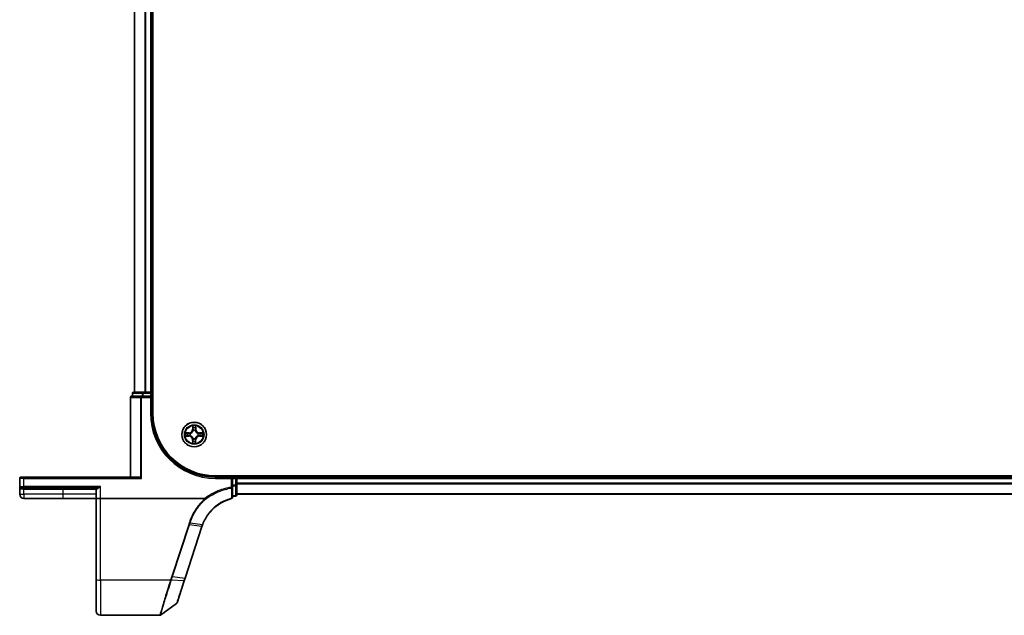
# Model space of a CAD drawing. Units: millimetres. Extents: x 7 to 9060, y 4 to 1690.
# Drawn here: x 888 to 1119, y 1160 to 1301 of the extents above; entities that cross this region are included whole.
import ezdxf

# ---------------------------------------------------------------- set-up
doc = ezdxf.new("R2010")
doc.units = ezdxf.units.MM
doc.header["$LTSCALE"] = 0.5
doc.layers.add('Visible (ISO)', color=7, linetype='Continuous', lineweight=35)
doc.layers.add('Visible Narrow (ISO)', color=7, linetype='Continuous', lineweight=25)

msp = doc.modelspace()

# ---------------------------------------------------------------- linework, layer by layer
at = {"layer": 'Visible (ISO)'}
for p, q in [((918.93264, 1207.96281), (918.93264, 1597.96281)), ((914.63264, 1592.96281), (914.63264, 1212.96281)), ((918.63264, 1212.96281), (918.63264, 1592.96281)), ((914.13264, 1212.66281), (914.13264, 1211.96281)), ((916.674, 1212.96281), (914.43264, 1212.96281)), ((917.04954, 1212.96281), (916.674, 1212.96281)), ((917.27315, 1212.96281), (917.04954, 1212.96281)), ((918.33264, 1212.96281), (917.27315, 1212.96281)), ((918.63264, 1212.96281), (918.33264, 1212.96281)), ((918.93264, 1212.96281), (918.63264, 1212.96281)), ((918.63264, 1211.96281), (918.63264, 1212.66281)), ((913.63264, 1211.66281), (913.63264, 1192.96281)), ((916.27315, 1211.96281), (913.93264, 1211.96281)), ((916.674, 1211.96281), (916.27315, 1211.96281)), ((916.674, 1211.96281), (918.33264, 1211.96281)), ((918.63264, 1211.96281), (918.33264, 1211.66281)), ((918.63264, 1211.96281), (918.33264, 1211.96281)), ((918.63264, 1207.96281), (918.63264, 1211.96281)), ((887.63264, 1192.66281), (887.63264, 1190.76281)), ((887.93264, 1192.96281), (888.63264, 1192.96281)), ((915.88264, 1192.96281), (888.63264, 1192.96281)), ((916.04268, 1192.89328), (916.27315, 1192.66281)), ((1323.63264, 1193.26281), (933.63264, 1193.26281)), ((937.63264, 1192.96281), (933.63264, 1192.96281)), ((937.63264, 1192.96281), (937.33264, 1192.66281)), ((937.63264, 1192.66281), (937.63264, 1192.96281)), ((938.33264, 1192.96281), (937.63264, 1192.96281)), ((937.63264, 1192.66281), (937.63264, 1191.10028)), ((938.63264, 1192.96281), (938.63264, 1193.26281)), ((938.63264, 1192.66281), (938.63264, 1192.96281)), ((1318.63264, 1192.96281), (938.63264, 1192.96281)), ((938.63264, 1191.10028), (938.63264, 1192.66281)), ((887.63264, 1190.76281), (887.63264, 1188.91281)), ((888.63264, 1190.46281), (887.93264, 1190.46281)), ((888.63264, 1190.46281), (905.53719, 1190.46281)), ((905.63264, 1190.16281), (905.63264, 1187.96281)), ((937.63264, 1190.62036), (937.63264, 1191.10028)), ((937.63264, 1188.19637), (937.63264, 1190.62036)), ((938.63264, 1188.76281), (938.63264, 1191.10028)), ((888.58264, 1187.96281), (897.88264, 1187.96281)), ((897.88264, 1187.96281), (905.63264, 1187.96281)), ((906.63264, 1187.96281), (905.63264, 1187.96281)), ((905.63264, 1187.96281), (905.63264, 1168.89998)), ((931.14786, 1187.96281), (906.63264, 1187.96281)), ((937.63264, 1188.46281), (938.33264, 1188.46281)), ((938.63264, 1188.96281), (1318.63264, 1188.96281)), ((926.49743, 1169.21634), (930.46872, 1181.35085)), ((905.63264, 1161.46281), (905.63264, 1168.89998)), ((924.59602, 1163.40648), (926.29022, 1168.58322)), ((926.29022, 1168.58322), (926.49743, 1169.21634)), ((924.48698, 1163.2569), (920.71142, 1160.51992)), ((920.53534, 1160.46281), (906.63264, 1160.46281))]:
    msp.add_line(p, q, dxfattribs=at)
msp.add_circle((928.63264, 1202.96281), 2.9, dxfattribs=at)
for centre, radius, start, end in [((914.43264, 1212.66281), 0.3, 90, 180), ((918.33264, 1212.66281), 0.3, 0, 90), ((913.93264, 1211.66281), 0.3, 90, 180), ((933.63264, 1207.96281), 15, 180, 270), ((933.63264, 1207.96281), 14.7, 180, 270), ((887.93264, 1192.66281), 0.3, 90, 180), ((938.33264, 1192.66281), 0.3, 0, 90), ((887.93264, 1190.76281), 0.3, 180, 270), ((905.33264, 1190.16281), 0.3, 0, 90), ((888.58264, 1188.91281), 0.95, 180, 270), ((937.33264, 1188.19637), 0.3, 284.8515883, 0), ((938.33264, 1188.76281), 0.3, 270, 0), ((939.97269, 1178.24046), 10, 161.7682167, 161.8781398), ((906.63264, 1161.46281), 1, 180, 270), ((924.3109, 1163.49979), 0.3, 305.9390699, 341.8781398), ((920.53534, 1160.76281), 0.3, 270, 305.9390699)]:
    msp.add_arc(centre, radius, start, end, dxfattribs=at)
msp.add_ellipse((915.88264, 1192.66281), major_axis=(0, -0.3), ratio=0.833333333, start_param=2.446854377, end_param=3.141592654, dxfattribs=at)
for points, knots in [([(930.63996, 1181.83214), (930.98891, 1182.73884), (931.47128, 1183.59551), (932.469, 1184.8829), (932.92089, 1185.36098), (933.41591, 1185.79087), (933.90052, 1186.2117), (934.42651, 1186.58637), (935.74314, 1187.34415), (936.56096, 1187.68137), (937.40953, 1187.90639)], [0.0000043967, 0.0000043967, 0.0000043967, 0.0000043967, 0.3042229939, 0.3042229939, 0.5082159793, 0.5082159793, 0.5082159793, 0.7079135649, 0.7079135649, 0.9794959478, 0.9794959478, 0.9794959478, 0.9794959478]), ([(931.14786, 1187.96281), (931.1572, 1187.96281), (931.16729, 1187.96195), (931.18143, 1187.95749), (931.18645, 1187.95511), (931.19236, 1187.95032), (931.19386, 1187.94883), (931.1952, 1187.9472)], [0, 0, 0, 0, 0.002801872676, 0.002801872676, 0.004444400322, 0.004444400322, 0.005091982847, 0.005091982847, 0.005091982847, 0.005091982847]), ([(931.31707, 1187.80603), (931.31692, 1187.80619), (931.31677, 1187.80635), (931.30051, 1187.8239), (931.2817, 1187.84504), (931.24027, 1187.89302), (931.21796, 1187.91954), (931.1952, 1187.9472)], [-0.00010052403, -0.00010052403, -0.00010052403, -0.00010052403, 0, 0, 0.01075373406, 0.01075373406, 0.02160050421, 0.02160050421, 0.02160050421, 0.02160050421]), ([(930.47471, 1181.36908), (930.50034, 1181.44689), (930.52693, 1181.52439), (930.58202, 1181.67876), (930.61052, 1181.75563), (930.63996, 1181.83214)], [0, 0, 0, 0, 0.02565860803, 0.02565860803, 0.05133126304, 0.05133126304, 0.05133126304, 0.05133126304])]:
    msp.add_open_spline(points, degree=3, knots=knots, dxfattribs=at)
at = {"layer": 'Visible Narrow (ISO)'}
for p, q in [((914.70217, 1212.96281), (914.70217, 1592.96281)), ((917.04268, 1592.96281), (917.04268, 1212.96281)), ((917.27315, 1212.96281), (917.27315, 1592.96281)), ((918.33264, 1592.96281), (918.33264, 1212.96281)), ((914.20217, 1212.66281), (914.13264, 1212.66281)), ((914.20217, 1212.66281), (916.44354, 1212.66281)), ((914.20217, 1211.96281), (914.20217, 1212.66281)), ((916.674, 1212.66281), (916.44354, 1212.66281)), ((916.44354, 1212.66281), (916.44354, 1211.96281)), ((916.674, 1212.96281), (916.674, 1212.66281)), ((916.674, 1212.66281), (918.33264, 1212.66281)), ((916.674, 1211.96281), (916.674, 1212.66281)), ((918.33264, 1212.96281), (918.33264, 1212.66281)), ((918.63264, 1212.66281), (918.33264, 1212.66281)), ((918.33264, 1212.66281), (918.33264, 1211.96281)), ((918.63264, 1212.66281), (918.93264, 1212.66281)), ((913.70217, 1211.66281), (913.63264, 1211.66281)), ((913.70217, 1192.96281), (913.70217, 1211.66281)), ((913.70217, 1211.66281), (916.04268, 1211.66281)), ((916.04268, 1211.66281), (916.27315, 1211.66281)), ((916.04268, 1211.66281), (916.04268, 1192.89328)), ((916.27315, 1211.96281), (916.27315, 1211.66281)), ((916.27315, 1192.66281), (916.27315, 1211.66281)), ((916.27315, 1211.66281), (918.33264, 1211.66281)), ((918.33264, 1211.66281), (918.33264, 1207.96281)), ((918.33264, 1207.96281), (918.63264, 1207.96281)), ((927.39137, 1203.37274), (926.61178, 1203.36283)), ((926.90191, 1203.3167), (927.392, 1203.32294)), ((927.392, 1203.32294), (927.39137, 1203.37274)), ((927.392, 1203.32294), (927.39292, 1203.2503)), ((927.69691, 1203.21377), (927.7175, 1203.20825)), ((928.25177, 1204.98736), (928.23447, 1204.20791)), ((928.28427, 1204.2068), (928.23447, 1204.20791)), ((928.28427, 1204.2068), (928.29514, 1204.69681)), ((928.28427, 1204.2068), (928.3569, 1204.20519)), ((928.39587, 1203.88024), (928.39055, 1203.90088)), ((928.8836, 1203.89854), (928.87807, 1203.87796)), ((928.99276, 1204.20345), (928.92013, 1204.20253)), ((928.98653, 1204.69354), (928.99276, 1204.20345)), ((928.99276, 1204.20345), (929.04257, 1204.20408)), ((929.04257, 1204.20408), (929.03265, 1204.98367)), ((929.55006, 1203.19958), (929.5707, 1203.2049)), ((929.87663, 1203.31118), (929.87502, 1203.23855)), ((929.87663, 1203.31118), (929.87773, 1203.36098)), ((929.87663, 1203.31118), (930.36664, 1203.30031)), ((930.65719, 1203.34368), (929.87773, 1203.36098)), ((926.60809, 1202.58194), (927.38754, 1202.56465)), ((927.38865, 1202.61444), (926.89864, 1202.62532)), ((927.38865, 1202.61444), (927.38754, 1202.56465)), ((927.38865, 1202.61444), (927.39026, 1202.68707)), ((927.71521, 1202.72605), (927.69457, 1202.72072)), ((928.27251, 1201.72217), (928.22271, 1201.72154)), ((928.22271, 1201.72154), (928.23262, 1200.94196)), ((928.27251, 1201.72217), (928.34515, 1201.7231)), ((928.27875, 1201.23208), (928.27251, 1201.72217)), ((928.38168, 1202.02708), (928.3872, 1202.04767)), ((928.8694, 1202.04539), (928.87473, 1202.02475)), ((928.98101, 1201.71882), (928.90838, 1201.72043)), ((928.98101, 1201.71882), (928.97013, 1201.22881)), ((928.98101, 1201.71882), (929.0308, 1201.71772)), ((929.01351, 1200.93826), (929.0308, 1201.71772)), ((929.56837, 1202.71185), (929.54778, 1202.71738)), ((929.87328, 1202.60269), (929.87235, 1202.67532)), ((930.36337, 1202.60892), (929.87328, 1202.60269)), ((929.87328, 1202.60269), (929.87391, 1202.55288)), ((929.87391, 1202.55288), (930.65349, 1202.5628)), ((888.63264, 1192.66281), (887.63264, 1192.66281)), ((888.63264, 1192.66281), (888.63264, 1192.96281)), ((888.63264, 1192.66281), (916.27315, 1192.66281)), ((888.63264, 1190.76281), (888.63264, 1192.66281)), ((933.63264, 1192.66281), (933.63264, 1192.96281)), ((933.63264, 1192.66281), (937.33264, 1192.66281)), ((937.33264, 1192.66281), (937.33264, 1190.62036)), ((937.63264, 1192.66281), (938.33264, 1192.66281)), ((938.33264, 1193.26281), (938.33264, 1192.96281)), ((938.33264, 1192.66281), (938.33264, 1192.96281)), ((938.63264, 1192.66281), (938.33264, 1192.66281)), ((938.33264, 1192.66281), (938.33264, 1191.10028)), ((938.63264, 1192.66281), (1318.63264, 1192.66281)), ((1318.63264, 1191.55649), (938.63264, 1191.55649)), ((887.63264, 1190.76281), (888.63264, 1190.76281)), ((888.58264, 1190.16281), (888.08864, 1190.16281)), ((888.58264, 1190.16281), (888.58264, 1190.46281)), ((888.58264, 1190.16281), (897.88264, 1190.16281)), ((888.58264, 1188.91281), (888.58264, 1190.16281)), ((906.63264, 1190.76281), (888.63264, 1190.76281)), ((888.63264, 1190.76281), (888.63264, 1190.46281)), ((897.88264, 1190.16281), (897.88264, 1190.46281)), ((897.88264, 1190.16281), (905.63264, 1190.16281)), ((897.88264, 1188.91281), (897.88264, 1190.16281)), ((905.78999, 1190.16281), (905.63264, 1190.16281)), ((906.63264, 1187.96281), (906.63264, 1190.76281)), ((937.63264, 1190.62036), (937.33264, 1190.62036)), ((937.37338, 1190.39446), (937.33264, 1190.62036)), ((938.33264, 1191.10028), (937.63264, 1191.10028)), ((937.63264, 1190.87306), (938.33264, 1190.87306)), ((938.33264, 1190.87306), (938.33264, 1191.10028)), ((938.33264, 1191.10028), (938.63264, 1191.10028)), ((938.33264, 1190.87306), (938.33264, 1188.53559)), ((938.63264, 1191.40284), (1318.63264, 1191.40284)), ((887.63264, 1188.91281), (888.58264, 1188.91281)), ((897.88264, 1188.91281), (888.58264, 1188.91281)), ((888.58264, 1188.91281), (888.58264, 1187.96281)), ((905.63264, 1188.91281), (897.88264, 1188.91281)), ((897.88264, 1187.96281), (897.88264, 1188.91281)), ((906.63264, 1168.72633), (906.63264, 1187.96281)), ((938.33264, 1188.53559), (937.63264, 1188.53559)), ((938.33264, 1188.46281), (938.33264, 1188.53559)), ((1318.63264, 1189.00917), (938.63264, 1189.00917)), ((927.69588, 1182.24517), (930.55264, 1181.83016)), ((927.34536, 1181.82203), (923.36792, 1169.66875)), ((923.5643, 1169.62069), (927.54174, 1181.77398)), ((930.37998, 1181.34401), (926.40869, 1169.2095)), ((930.38614, 1181.36279), (927.54174, 1181.77398)), ((923.06134, 1168.72633), (906.63264, 1168.72633)), ((906.63264, 1168.72633), (906.63264, 1160.46281)), ((926.19775, 1168.56038), (923.27287, 1168.72164)), ((923.5643, 1169.62069), (926.40869, 1169.2095))]:
    msp.add_line(p, q, dxfattribs=at)
for radius in [2.86769, 2.30915, 2.14146]:
    msp.add_circle((928.63264, 1202.96281), radius, dxfattribs=at)
for centre, radius, start, end in [((933.63264, 1207.96281), 15.3, 180, 270), ((928.63264, 1202.96281), 2.06006, 168.8034528, 190.6542894), ((928.63264, 1202.96281), 1.61218, 169.4213503, 190.036392), ((927.3805, 1204.22686), 0.85418, 270.7288711, 358.7288711), ((927.3805, 1204.22686), 0.90399, 270.7288711, 358.7288711), ((928.63264, 1202.96281), 0.9688, 164.9869152, 194.4708271), ((928.63264, 1202.96281), 0.94748, 164.9869152, 194.4708271), ((928.63264, 1202.96281), 2.06006, 78.8034528, 100.6542894), ((928.63264, 1202.96281), 1.61218, 79.4213503, 100.036392), ((928.63264, 1202.96281), 0.9688, 74.9869152, 104.4708271), ((928.63264, 1202.96281), 0.94748, 74.9869152, 104.4708271), ((929.89668, 1204.21495), 0.90399, 180.7288711, 268.7288711), ((929.89668, 1204.21495), 0.85418, 180.7288711, 268.7288711), ((928.63264, 1202.96281), 0.94748, 344.9869152, 14.4708271), ((928.63264, 1202.96281), 0.9688, 344.9869152, 14.4708271), ((928.63264, 1202.96281), 1.61218, 349.4213503, 10.036392), ((928.63264, 1202.96281), 2.06006, 348.8034528, 10.6542894), ((927.36859, 1201.71067), 0.85418, 0.7288711, 88.7288711), ((927.36859, 1201.71067), 0.90399, 0.7288711, 88.7288711), ((928.63264, 1202.96281), 2.06006, 258.8034528, 280.6542894), ((928.63264, 1202.96281), 1.61218, 259.4213503, 280.036392), ((928.63264, 1202.96281), 0.9688, 254.9869152, 284.4708271), ((928.63264, 1202.96281), 0.94748, 254.9869152, 284.4708271), ((929.88478, 1201.69877), 0.90399, 90.7288711, 178.7288711), ((929.88478, 1201.69877), 0.85418, 90.7288711, 178.7288711), ((940.16907, 1178.14031), 10.3, 161.7682167, 161.8781398)]:
    msp.add_arc(centre, radius, start, end, dxfattribs=at)
for centre, major_axis, ratio, start_param, end_param in [((914.43264, 1212.66281), (0, 0.3), 0.76822128, 0, 1.570796327), ((916.674, 1212.66281), (0, 0.3), 0.76822128, 0, 1.570796327), ((913.93264, 1211.66281), (0, 0.3), 0.76822128, 0, 1.570796327), ((916.27315, 1211.66281), (0, 0.3), 0.76822128, 0, 1.570796327), ((926.90254, 1203.2669), (0.00223, 0.04995), 0.548506655, 0.104424734, 1.499606902), ((927.09189, 1203.25056), (0.00819, 0.04933), 0.895740182, 0.197319494, 1.552742616), ((927.39356, 1203.20049), (0.00819, 0.04933), 0.895720538, 0.197301699, 1.54834765), ((927.74017, 1203.20217), (-0.00882, 0.04922), 0.876846413, 0.18229136, 1.179902186), ((927.74017, 1203.20217), (-0.01469, 0.04779), 0.410701227, 0.095735791, 1.318687473), ((928.34494, 1204.69571), (-0.04997, -0.00176), 0.548506655, 4.783578405, 6.178760573), ((928.35948, 1204.50621), (-0.0494, -0.00772), 0.895740182, 4.730442692, 6.085865813), ((928.40174, 1203.85751), (-0.04913, 0.00928), 0.876846415, 5.103283132, 6.100893958), ((928.40174, 1203.85751), (-0.04765, 0.01514), 0.410701226, 4.964497834, 6.187449516), ((928.40669, 1204.20409), (-0.0494, -0.00772), 0.895720538, 4.734837657, 6.085883608), ((928.87199, 1203.85528), (0.04779, 0.01469), 0.410701227, 0.095735791, 1.318687473), ((928.87032, 1204.20189), (0.04933, -0.00819), 0.895720538, 0.197301699, 1.54834765), ((928.87199, 1203.85528), (0.04922, 0.00882), 0.876846413, 0.18229136, 1.179902186), ((928.92039, 1204.50356), (0.04933, -0.00819), 0.895740182, 0.197319494, 1.552742616), ((928.93672, 1204.69291), (0.04995, -0.00223), 0.548506655, 0.104424734, 1.499606902), ((929.52733, 1203.19371), (0.00928, 0.04913), 0.876846415, 5.103283132, 6.100893958), ((929.52733, 1203.19371), (0.01514, 0.04765), 0.410701226, 4.964497834, 6.187449516), ((929.87391, 1203.18876), (-0.00772, 0.0494), 0.895720538, 4.734837657, 6.085883608), ((930.17604, 1203.23597), (-0.00772, 0.0494), 0.895740182, 4.730442692, 6.085865813), ((930.36553, 1203.25051), (-0.00176, 0.04997), 0.548506655, 4.783578405, 6.178760573), ((926.89974, 1202.67511), (0.00176, -0.04997), 0.548506655, 4.783578405, 6.178760573), ((927.08924, 1202.68966), (0.00772, -0.0494), 0.895740182, 4.730442692, 6.085865813), ((927.39136, 1202.73687), (0.00772, -0.0494), 0.895720538, 4.734837657, 6.085883608), ((927.73794, 1202.73191), (-0.00928, -0.04913), 0.876846415, 5.103283132, 6.100893958), ((927.73794, 1202.73191), (-0.01514, -0.04765), 0.410701226, 4.964497834, 6.187449516), ((928.32855, 1201.23272), (-0.04995, 0.00223), 0.548506655, 0.104424734, 1.499606902), ((928.34489, 1201.42207), (-0.04933, 0.00819), 0.895740182, 0.197319494, 1.552742616), ((928.39496, 1201.72373), (-0.04933, 0.00819), 0.895720538, 0.197301699, 1.54834765), ((928.39328, 1202.07034), (-0.04922, -0.00882), 0.876846413, 0.18229136, 1.179902186), ((928.39328, 1202.07034), (-0.04779, -0.01469), 0.410701227, 0.095735791, 1.318687473), ((928.85858, 1201.72154), (0.0494, 0.00772), 0.895720538, 4.734837657, 6.085883608), ((928.86354, 1202.06812), (0.04765, -0.01514), 0.410701226, 4.964497834, 6.187449516), ((928.86354, 1202.06812), (0.04913, -0.00928), 0.876846415, 5.103283132, 6.100893958), ((928.90579, 1201.41941), (0.0494, 0.00772), 0.895740182, 4.730442692, 6.085865813), ((928.92034, 1201.22992), (0.04997, 0.00176), 0.548506655, 4.783578405, 6.178760573), ((929.52511, 1202.72346), (0.01469, -0.04779), 0.410701227, 0.095735791, 1.318687473), ((929.52511, 1202.72346), (0.00882, -0.04922), 0.876846413, 0.18229136, 1.179902186), ((929.87172, 1202.72513), (-0.00819, -0.04933), 0.895720538, 0.197301699, 1.54834765), ((930.17338, 1202.67506), (-0.00819, -0.04933), 0.895740182, 0.197319494, 1.552742616), ((930.36273, 1202.65873), (-0.00223, -0.04995), 0.548506655, 0.104424734, 1.499606902), ((887.93264, 1190.16281), (0, 0.3), 0.52, 4.71238898, 6.283185307), ((905.53719, 1190.16281), (0, 0.3), 0.842650088, 4.71238898, 6.283185307), ((937.33264, 1190.62036), (0.3, 0), 0.760018688, 4.848615045, 6.283185307), ((938.33264, 1191.10028), (0.3, 0), 0.757409962, 4.71238898, 6.283185307), ((937.33264, 1188.19637), (0.3, 0), 0.757085142, 4.880017492, 6.283185307), ((937.33264, 1188.19637), (0.07689, -0.28998), 0.046618441, 5.582345293, 6.283185307), ((938.33264, 1188.76281), (0.3, 0), 0.757409962, 4.71238898, 6.283185307), ((927.34536, 1181.87413), (0.28512, -0.09331), 0.165275979, 4.766426642, 5.524805974), ((930.1836, 1181.44416), (0.28512, -0.09331), 0.165275979, 5.524805974, 6.283185307), ((930.18977, 1181.46294), (0.28494, -0.09386), 0.16330492, 5.525121169, 6.283185307), ((906.63264, 1168.89998), (-1, 0), 0.173648178, 0, 1.570796327), ((923.06134, 1168.77842), (-0.28512, 0.09332), 0.165273984, 1.624840256, 2.388786774), ((923.07522, 1168.82114), (0.2855, -0.09214), 0.165490833, 4.765746962, 5.529031896), ((923.36792, 1169.72084), (0.28512, -0.09331), 0.165275979, 4.766426642, 5.524805974), ((926.00511, 1168.67653), (0.28512, -0.09331), 0.246392475, 5.531745537, 6.283185307), ((926.21231, 1169.30965), (0.28512, -0.09331), 0.165275979, 5.524805974, 6.283185307)]:
    msp.add_ellipse(centre, major_axis=major_axis, ratio=ratio, start_param=start_param, end_param=end_param, dxfattribs=at)
for points, knots in [([(926.90191, 1203.3167), (926.87851, 1203.31708), (926.85412, 1203.31915), (926.78973, 1203.32707), (926.74935, 1203.33436), (926.67618, 1203.34896), (926.64382, 1203.35592), (926.61178, 1203.36283)], [-0.03205597372, -0.03205597372, -0.03205597372, -0.03205597372, -0.02365018994, -0.02365018994, -0.0102009359, -0.0102009359, 0.00033832945, 0.00033832945, 0.00033832945, 0.00033832945]), ([(926.61178, 1203.36283), (926.64086, 1203.34922), (926.67022, 1203.33545), (926.73664, 1203.30655), (926.7733, 1203.29206), (926.83184, 1203.27638), (926.85404, 1203.27231), (926.87537, 1203.27167)], [-0.00033832945, -0.00033832945, -0.00033832945, -0.00033832945, 0.0102009359, 0.0102009359, 0.02365018994, 0.02365018994, 0.03205597372, 0.03205597372, 0.03205597372, 0.03205597372]), ([(926.87537, 1203.27167), (926.91191, 1203.27059), (926.94528, 1203.26896), (927.00362, 1203.26465), (927.02847, 1203.26195), (927.04786, 1203.25878)], [-0.02898284593, -0.02898284593, -0.02898284593, -0.02898284593, -0.01458506341, -0.01458506341, 0, 0, 0, 0]), ([(927.09126, 1203.30037), (927.06994, 1203.30391), (927.04265, 1203.30711), (926.97861, 1203.31261), (926.942, 1203.31491), (926.90191, 1203.3167)], [0, 0, 0, 0, 0.01458506341, 0.01458506341, 0.02898284593, 0.02898284593, 0.02898284593, 0.02898284593]), ([(927.04786, 1203.25878), (927.09814, 1203.25047), (927.14843, 1203.24215), (927.249, 1203.22554), (927.29928, 1203.21723), (927.34957, 1203.20893)], [-0.06877985423, -0.06877985423, -0.06877985423, -0.06877985423, -0.03438992711, -0.03438992711, 0, 0, 0, 0]), ([(927.39292, 1203.2503), (927.34264, 1203.25864), (927.29236, 1203.26699), (927.19181, 1203.28368), (927.14153, 1203.29202), (927.09126, 1203.30037)], [0, 0, 0, 0, 0.03438992711, 0.03438992711, 0.06877985423, 0.06877985423, 0.06877985423, 0.06877985423]), ([(927.34957, 1203.20893), (927.4214, 1203.19708), (927.49452, 1203.19289), (927.61123, 1203.19994), (927.65355, 1203.20517), (927.69691, 1203.21377)], [-0.09824125451, -0.09824125451, -0.09824125451, -0.09824125451, -0.04912062725, -0.04912062725, -0.02177589412, -0.02177589412, -0.02177589412, -0.02177589412]), ([(927.72367, 1203.24917), (927.68242, 1203.24209), (927.6421, 1203.23801), (927.53092, 1203.23343), (927.46126, 1203.23834), (927.39292, 1203.2503)], [0.02177589412, 0.02177589412, 0.02177589412, 0.02177589412, 0.04912062725, 0.04912062725, 0.09824125451, 0.09824125451, 0.09824125451, 0.09824125451]), ([(927.7175, 1203.20825), (927.73341, 1203.21334), (927.74929, 1203.21885), (927.84547, 1203.25492), (927.92478, 1203.29623), (928.04785, 1203.38351), (928.09371, 1203.42195), (928.13616, 1203.46401), (928.17862, 1203.50606), (928.2175, 1203.55156), (928.30594, 1203.6738), (928.348, 1203.75271), (928.38498, 1203.84854), (928.39063, 1203.86437), (928.39587, 1203.88024)], [-0.1748660129, -0.1748660129, -0.1748660129, -0.1748660129, -0.1694049504, -0.1694049504, -0.1416740768, -0.1416740768, -0.1243422808, -0.1243422808, -0.1243422808, -0.1070104848, -0.1070104848, -0.0792796113, -0.0792796113, -0.0738185488, -0.0738185488, -0.0738185488, -0.0738185488]), ([(928.3549, 1203.87445), (928.35014, 1203.85936), (928.34499, 1203.8443), (928.31134, 1203.75322), (928.27311, 1203.67844), (928.19238, 1203.56384), (928.15681, 1203.52153), (928.11763, 1203.48272), (928.07845, 1203.44391), (928.0358, 1203.40873), (927.92044, 1203.3291), (927.84531, 1203.29158), (927.75391, 1203.25879), (927.73881, 1203.25379), (927.72367, 1203.24917)], [0.0738185488, 0.0738185488, 0.0738185488, 0.0738185488, 0.0792796113, 0.0792796113, 0.1070104848, 0.1070104848, 0.1243422808, 0.1243422808, 0.1243422808, 0.1416740768, 0.1416740768, 0.1694049504, 0.1694049504, 0.1748660128, 0.1748660128, 0.1748660128, 0.1748660128]), ([(928.34042, 1204.72292), (928.34012, 1204.73799), (928.33809, 1204.75349), (928.32977, 1204.79447), (928.32174, 1204.82013), (928.30386, 1204.8689), (928.29431, 1204.89198), (928.27375, 1204.93924), (928.26271, 1204.9634), (928.25177, 1204.98736)], [0, 0, 0, 0, 0.00593403848, 0.00593403848, 0.01542850005, 0.01542850005, 0.02374498793, 0.02374498793, 0.03239430317, 0.03239430317, 0.03239430317, 0.03239430317]), ([(928.25177, 1204.98736), (928.25718, 1204.96102), (928.26264, 1204.93446), (928.27276, 1204.88251), (928.27745, 1204.85713), (928.28619, 1204.80354), (928.29009, 1204.77535), (928.29408, 1204.73035), (928.29504, 1204.71333), (928.29514, 1204.69681)], [-0.03239430317, -0.03239430317, -0.03239430317, -0.03239430317, -0.02374498793, -0.02374498793, -0.01542850005, -0.01542850005, -0.00593403848, -0.00593403848, 0, 0, 0, 0]), ([(928.29514, 1204.69681), (928.29657, 1204.65645), (928.29853, 1204.6196), (928.30344, 1204.55564), (928.30637, 1204.52854), (928.30969, 1204.50732)], [0, 0, 0, 0, 0.01449142296, 0.01449142296, 0.02898284593, 0.02898284593, 0.02898284593, 0.02898284593]), ([(928.30969, 1204.50732), (928.31755, 1204.45697), (928.32542, 1204.40661), (928.34116, 1204.3059), (928.34903, 1204.25555), (928.3569, 1204.20519)], [0, 0, 0, 0, 0.03438992711, 0.03438992711, 0.06877985423, 0.06877985423, 0.06877985423, 0.06877985423]), ([(928.35168, 1204.55032), (928.34872, 1204.56961), (928.34626, 1204.59429), (928.34249, 1204.65256), (928.34117, 1204.68614), (928.34042, 1204.72292)], [-0.02898284593, -0.02898284593, -0.02898284593, -0.02898284593, -0.01449142296, -0.01449142296, 0, 0, 0, 0]), ([(928.39867, 1204.24815), (928.39085, 1204.29852), (928.38302, 1204.34888), (928.36735, 1204.4496), (928.35952, 1204.49996), (928.35168, 1204.55032)], [-0.06877985423, -0.06877985423, -0.06877985423, -0.06877985423, -0.03438992711, -0.03438992711, 0, 0, 0, 0]), ([(928.3569, 1204.20519), (928.36821, 1204.13674), (928.37246, 1204.06704), (928.36683, 1203.95591), (928.36236, 1203.91564), (928.3549, 1203.87445)], [0, 0, 0, 0, 0.04912062725, 0.04912062725, 0.07646536039, 0.07646536039, 0.07646536039, 0.07646536039]), ([(928.39055, 1203.90088), (928.39956, 1203.94415), (928.40519, 1203.98642), (928.41334, 1204.10305), (928.40985, 1204.17621), (928.39867, 1204.24815)], [-0.07646536035, -0.07646536035, -0.07646536035, -0.07646536035, -0.04912062725, -0.04912062725, 0, 0, 0, 0]), ([(928.87876, 1204.24588), (928.8669, 1204.17405), (928.86272, 1204.10093), (928.86976, 1203.98422), (928.87499, 1203.9419), (928.8836, 1203.89854)], [-0.09824125451, -0.09824125451, -0.09824125451, -0.09824125451, -0.04912062725, -0.04912062725, -0.02177589412, -0.02177589412, -0.02177589412, -0.02177589412]), ([(928.87807, 1203.87796), (928.88316, 1203.86204), (928.88867, 1203.84616), (928.92474, 1203.74998), (928.96605, 1203.67067), (929.05333, 1203.5476), (929.09178, 1203.50174), (929.13383, 1203.45929), (929.17589, 1203.41683), (929.22138, 1203.37795), (929.34362, 1203.28951), (929.42253, 1203.24745), (929.51837, 1203.21047), (929.5342, 1203.20482), (929.55006, 1203.19958)], [-0.1748660129, -0.1748660129, -0.1748660129, -0.1748660129, -0.1694049504, -0.1694049504, -0.1416740768, -0.1416740768, -0.1243422808, -0.1243422808, -0.1243422808, -0.1070104848, -0.1070104848, -0.0792796113, -0.0792796113, -0.0738185488, -0.0738185488, -0.0738185488, -0.0738185488]), ([(928.92861, 1204.54759), (928.92029, 1204.49731), (928.91198, 1204.44702), (928.89536, 1204.34645), (928.88706, 1204.29617), (928.87876, 1204.24588)], [-0.06877985423, -0.06877985423, -0.06877985423, -0.06877985423, -0.03438992711, -0.03438992711, 0, 0, 0, 0]), ([(928.91899, 1203.87178), (928.91192, 1203.91303), (928.90784, 1203.95335), (928.90325, 1204.06453), (928.90816, 1204.13419), (928.92013, 1204.20253)], [0.02177589412, 0.02177589412, 0.02177589412, 0.02177589412, 0.04912062725, 0.04912062725, 0.09824125451, 0.09824125451, 0.09824125451, 0.09824125451]), ([(929.54427, 1203.24055), (929.52918, 1203.24531), (929.51413, 1203.25046), (929.42304, 1203.28411), (929.34827, 1203.32234), (929.23367, 1203.40307), (929.19136, 1203.43864), (929.15254, 1203.47782), (929.11373, 1203.517), (929.07856, 1203.55965), (928.99892, 1203.67501), (928.9614, 1203.75014), (928.92862, 1203.84154), (928.92361, 1203.85664), (928.91899, 1203.87178)], [0.0738185488, 0.0738185488, 0.0738185488, 0.0738185488, 0.0792796113, 0.0792796113, 0.1070104848, 0.1070104848, 0.1243422808, 0.1243422808, 0.1243422808, 0.1416740768, 0.1416740768, 0.1694049504, 0.1694049504, 0.1748660128, 0.1748660128, 0.1748660128, 0.1748660128]), ([(928.92013, 1204.20253), (928.92847, 1204.25281), (928.93681, 1204.30309), (928.9535, 1204.40364), (928.96185, 1204.45392), (928.97019, 1204.50419)], [0, 0, 0, 0, 0.03438992711, 0.03438992711, 0.06877985423, 0.06877985423, 0.06877985423, 0.06877985423]), ([(928.9415, 1204.72008), (928.94041, 1204.68354), (928.93879, 1204.65017), (928.93448, 1204.59183), (928.93178, 1204.56698), (928.92861, 1204.54759)], [-0.02898284593, -0.02898284593, -0.02898284593, -0.02898284593, -0.01458506341, -0.01458506341, 0, 0, 0, 0]), ([(929.03265, 1204.98367), (929.01905, 1204.95459), (929.00528, 1204.92523), (928.97637, 1204.85881), (928.96188, 1204.82215), (928.9462, 1204.76361), (928.94213, 1204.74141), (928.9415, 1204.72008)], [-0.00033832945, -0.00033832945, -0.00033832945, -0.00033832945, 0.0102009359, 0.0102009359, 0.02365018994, 0.02365018994, 0.03205597372, 0.03205597372, 0.03205597372, 0.03205597372]), ([(928.97019, 1204.50419), (928.97373, 1204.52551), (928.97694, 1204.5528), (928.98244, 1204.61684), (928.98474, 1204.65345), (928.98653, 1204.69354)], [0, 0, 0, 0, 0.01458506341, 0.01458506341, 0.02898284593, 0.02898284593, 0.02898284593, 0.02898284593]), ([(928.98653, 1204.69354), (928.9869, 1204.71694), (928.98897, 1204.74133), (928.99689, 1204.80572), (929.00419, 1204.8461), (929.01878, 1204.91927), (929.02575, 1204.95163), (929.03265, 1204.98367)], [-0.03205597372, -0.03205597372, -0.03205597372, -0.03205597372, -0.02365018994, -0.02365018994, -0.0102009359, -0.0102009359, 0.00033832945, 0.00033832945, 0.00033832945, 0.00033832945]), ([(929.87502, 1203.23855), (929.80657, 1203.22724), (929.73686, 1203.22299), (929.62574, 1203.22862), (929.58546, 1203.23309), (929.54427, 1203.24055)], [0, 0, 0, 0, 0.04912062725, 0.04912062725, 0.07646536039, 0.07646536039, 0.07646536039, 0.07646536039]), ([(929.5707, 1203.2049), (929.61398, 1203.19589), (929.65625, 1203.19026), (929.77288, 1203.18211), (929.84604, 1203.1856), (929.91798, 1203.19678)], [-0.07646536035, -0.07646536035, -0.07646536035, -0.07646536035, -0.04912062725, -0.04912062725, 0, 0, 0, 0]), ([(930.17714, 1203.28576), (930.12679, 1203.2779), (930.07644, 1203.27003), (929.97573, 1203.25429), (929.92538, 1203.24642), (929.87502, 1203.23855)], [0, 0, 0, 0, 0.03438992711, 0.03438992711, 0.06877985423, 0.06877985423, 0.06877985423, 0.06877985423]), ([(929.91798, 1203.19678), (929.96834, 1203.2046), (930.01871, 1203.21243), (930.11943, 1203.2281), (930.16979, 1203.23593), (930.22014, 1203.24377)], [-0.06877985423, -0.06877985423, -0.06877985423, -0.06877985423, -0.03438992711, -0.03438992711, 0, 0, 0, 0]), ([(930.36664, 1203.30031), (930.32628, 1203.29888), (930.28943, 1203.29692), (930.22547, 1203.29201), (930.19836, 1203.28908), (930.17714, 1203.28576)], [0, 0, 0, 0, 0.01449142296, 0.01449142296, 0.02898284593, 0.02898284593, 0.02898284593, 0.02898284593]), ([(930.22014, 1203.24377), (930.23944, 1203.24674), (930.26412, 1203.24919), (930.32238, 1203.25296), (930.35596, 1203.25428), (930.39275, 1203.25503)], [-0.02898284593, -0.02898284593, -0.02898284593, -0.02898284593, -0.01449142296, -0.01449142296, 0, 0, 0, 0]), ([(930.65719, 1203.34368), (930.63084, 1203.33827), (930.60429, 1203.33281), (930.55233, 1203.32269), (930.52696, 1203.318), (930.47336, 1203.30926), (930.44517, 1203.30536), (930.40017, 1203.30137), (930.38316, 1203.30042), (930.36664, 1203.30031)], [-0.03239430317, -0.03239430317, -0.03239430317, -0.03239430317, -0.02374498793, -0.02374498793, -0.01542850005, -0.01542850005, -0.00593403848, -0.00593403848, 0, 0, 0, 0]), ([(930.39275, 1203.25503), (930.40781, 1203.25533), (930.42331, 1203.25736), (930.4643, 1203.26568), (930.48996, 1203.27371), (930.53872, 1203.29159), (930.56181, 1203.30114), (930.60907, 1203.3217), (930.63322, 1203.33274), (930.65719, 1203.34368)], [0, 0, 0, 0, 0.00593403848, 0.00593403848, 0.01542850005, 0.01542850005, 0.02374498793, 0.02374498793, 0.03239430317, 0.03239430317, 0.03239430317, 0.03239430317]), ([(926.87253, 1202.6706), (926.85746, 1202.67029), (926.84196, 1202.66827), (926.80098, 1202.65995), (926.77532, 1202.65191), (926.72655, 1202.63404), (926.70347, 1202.62448), (926.65621, 1202.60392), (926.63205, 1202.59288), (926.60809, 1202.58194)], [0, 0, 0, 0, 0.00593403848, 0.00593403848, 0.01542850005, 0.01542850005, 0.02374498793, 0.02374498793, 0.03239430317, 0.03239430317, 0.03239430317, 0.03239430317]), ([(926.60809, 1202.58194), (926.63443, 1202.58736), (926.66099, 1202.59281), (926.71294, 1202.60293), (926.73832, 1202.60762), (926.79191, 1202.61636), (926.8201, 1202.62026), (926.8651, 1202.62426), (926.88212, 1202.62521), (926.89864, 1202.62532)], [-0.03239430317, -0.03239430317, -0.03239430317, -0.03239430317, -0.02374498793, -0.02374498793, -0.01542850005, -0.01542850005, -0.00593403848, -0.00593403848, 0, 0, 0, 0]), ([(927.04513, 1202.68185), (927.02584, 1202.67889), (927.00116, 1202.67644), (926.94289, 1202.67266), (926.90931, 1202.67134), (926.87253, 1202.6706)], [-0.02898284593, -0.02898284593, -0.02898284593, -0.02898284593, -0.01449142296, -0.01449142296, 0, 0, 0, 0]), ([(926.89864, 1202.62532), (926.939, 1202.62674), (926.97585, 1202.62871), (927.03981, 1202.63361), (927.06691, 1202.63654), (927.08813, 1202.63986)], [0, 0, 0, 0, 0.01449142296, 0.01449142296, 0.02898284593, 0.02898284593, 0.02898284593, 0.02898284593]), ([(927.3473, 1202.72885), (927.29693, 1202.72102), (927.24657, 1202.71319), (927.14585, 1202.69753), (927.09549, 1202.68969), (927.04513, 1202.68185)], [-0.06877985423, -0.06877985423, -0.06877985423, -0.06877985423, -0.03438992711, -0.03438992711, 0, 0, 0, 0]), ([(927.08813, 1202.63986), (927.13848, 1202.64773), (927.18884, 1202.6556), (927.28955, 1202.67133), (927.3399, 1202.6792), (927.39026, 1202.68707)], [0, 0, 0, 0, 0.03438992711, 0.03438992711, 0.06877985423, 0.06877985423, 0.06877985423, 0.06877985423]), ([(927.69457, 1202.72072), (927.6513, 1202.72973), (927.60903, 1202.73536), (927.4924, 1202.74351), (927.41924, 1202.74002), (927.3473, 1202.72885)], [-0.07646536035, -0.07646536035, -0.07646536035, -0.07646536035, -0.04912062725, -0.04912062725, 0, 0, 0, 0]), ([(927.39026, 1202.68707), (927.45871, 1202.69839), (927.52841, 1202.70264), (927.63954, 1202.697), (927.67981, 1202.69254), (927.721, 1202.68507)], [0, 0, 0, 0, 0.04912062725, 0.04912062725, 0.07646536039, 0.07646536039, 0.07646536039, 0.07646536039]), ([(928.3872, 1202.04767), (928.38211, 1202.06358), (928.37661, 1202.07946), (928.34053, 1202.17565), (928.29922, 1202.25495), (928.21194, 1202.37802), (928.1735, 1202.42388), (928.13144, 1202.46634), (928.08939, 1202.5088), (928.0439, 1202.54767), (927.92165, 1202.63611), (927.84274, 1202.67817), (927.74691, 1202.71515), (927.73108, 1202.72081), (927.71521, 1202.72605)], [-0.1748660129, -0.1748660129, -0.1748660129, -0.1748660129, -0.1694049504, -0.1694049504, -0.1416740768, -0.1416740768, -0.1243422808, -0.1243422808, -0.1243422808, -0.1070104848, -0.1070104848, -0.0792796113, -0.0792796113, -0.0738185488, -0.0738185488, -0.0738185488, -0.0738185488]), ([(927.721, 1202.68507), (927.7361, 1202.68031), (927.75115, 1202.67516), (927.84223, 1202.64151), (927.91701, 1202.60328), (928.03161, 1202.52256), (928.07392, 1202.48698), (928.11273, 1202.4478), (928.15154, 1202.40862), (928.18672, 1202.36598), (928.26635, 1202.25062), (928.30387, 1202.17548), (928.33666, 1202.08408), (928.34166, 1202.06898), (928.34628, 1202.05385)], [0.0738185488, 0.0738185488, 0.0738185488, 0.0738185488, 0.0792796113, 0.0792796113, 0.1070104848, 0.1070104848, 0.1243422808, 0.1243422808, 0.1243422808, 0.1416740768, 0.1416740768, 0.1694049504, 0.1694049504, 0.1748660128, 0.1748660128, 0.1748660128, 0.1748660128]), ([(928.27875, 1201.23208), (928.27837, 1201.20869), (928.2763, 1201.1843), (928.26838, 1201.11991), (928.26109, 1201.07953), (928.24649, 1201.00636), (928.23953, 1200.97399), (928.23262, 1200.94196)], [-0.03205597372, -0.03205597372, -0.03205597372, -0.03205597372, -0.02365018994, -0.02365018994, -0.0102009359, -0.0102009359, 0.00033832945, 0.00033832945, 0.00033832945, 0.00033832945]), ([(928.23262, 1200.94196), (928.24623, 1200.97103), (928.26, 1201.0004), (928.2889, 1201.06681), (928.30339, 1201.10348), (928.31907, 1201.16202), (928.32314, 1201.18421), (928.32378, 1201.20555)], [-0.00033832945, -0.00033832945, -0.00033832945, -0.00033832945, 0.0102009359, 0.0102009359, 0.02365018994, 0.02365018994, 0.03205597372, 0.03205597372, 0.03205597372, 0.03205597372]), ([(928.29508, 1201.42143), (928.29154, 1201.40011), (928.28834, 1201.37282), (928.28284, 1201.30878), (928.28054, 1201.27217), (928.27875, 1201.23208)], [0, 0, 0, 0, 0.01458506341, 0.01458506341, 0.02898284593, 0.02898284593, 0.02898284593, 0.02898284593]), ([(928.34515, 1201.7231), (928.33681, 1201.67282), (928.32846, 1201.62254), (928.31177, 1201.52198), (928.30343, 1201.47171), (928.29508, 1201.42143)], [0, 0, 0, 0, 0.03438992711, 0.03438992711, 0.06877985423, 0.06877985423, 0.06877985423, 0.06877985423]), ([(928.32378, 1201.20555), (928.32487, 1201.24209), (928.32649, 1201.27545), (928.3308, 1201.33379), (928.3335, 1201.35864), (928.33667, 1201.37804)], [-0.02898284593, -0.02898284593, -0.02898284593, -0.02898284593, -0.01458506341, -0.01458506341, 0, 0, 0, 0]), ([(928.33667, 1201.37804), (928.34498, 1201.42832), (928.3533, 1201.4786), (928.36991, 1201.57917), (928.37822, 1201.62946), (928.38652, 1201.67974)], [-0.06877985423, -0.06877985423, -0.06877985423, -0.06877985423, -0.03438992711, -0.03438992711, 0, 0, 0, 0]), ([(928.34628, 1202.05385), (928.35336, 1202.01259), (928.35744, 1201.97228), (928.36202, 1201.8611), (928.35711, 1201.79144), (928.34515, 1201.7231)], [0.02177589412, 0.02177589412, 0.02177589412, 0.02177589412, 0.04912062725, 0.04912062725, 0.09824125451, 0.09824125451, 0.09824125451, 0.09824125451]), ([(928.38652, 1201.67974), (928.39837, 1201.75157), (928.40256, 1201.8247), (928.39551, 1201.9414), (928.39028, 1201.98372), (928.38168, 1202.02708)], [-0.09824125451, -0.09824125451, -0.09824125451, -0.09824125451, -0.04912062725, -0.04912062725, -0.02177589412, -0.02177589412, -0.02177589412, -0.02177589412]), ([(928.87473, 1202.02475), (928.86572, 1201.98147), (928.86009, 1201.9392), (928.85194, 1201.82257), (928.85543, 1201.74941), (928.8666, 1201.67747)], [-0.07646536035, -0.07646536035, -0.07646536035, -0.07646536035, -0.04912062725, -0.04912062725, 0, 0, 0, 0]), ([(928.8666, 1201.67747), (928.87443, 1201.62711), (928.88226, 1201.57674), (928.89792, 1201.47602), (928.90576, 1201.42567), (928.9136, 1201.37531)], [-0.06877985423, -0.06877985423, -0.06877985423, -0.06877985423, -0.03438992711, -0.03438992711, 0, 0, 0, 0]), ([(929.54778, 1202.71738), (929.53187, 1202.71229), (929.51599, 1202.70678), (929.4198, 1202.67071), (929.3405, 1202.6294), (929.21743, 1202.54212), (929.17157, 1202.50367), (929.12911, 1202.46162), (929.08666, 1202.41956), (929.04778, 1202.37407), (928.95934, 1202.25183), (928.91728, 1202.17292), (928.8803, 1202.07708), (928.87464, 1202.06125), (928.8694, 1202.04539)], [-0.1748660129, -0.1748660129, -0.1748660129, -0.1748660129, -0.1694049504, -0.1694049504, -0.1416740768, -0.1416740768, -0.1243422808, -0.1243422808, -0.1243422808, -0.1070104848, -0.1070104848, -0.0792796113, -0.0792796113, -0.0738185488, -0.0738185488, -0.0738185488, -0.0738185488]), ([(928.90838, 1201.72043), (928.89706, 1201.78888), (928.89281, 1201.85859), (928.89845, 1201.96972), (928.90292, 1202.00999), (928.91038, 1202.05118)], [0, 0, 0, 0, 0.04912062725, 0.04912062725, 0.07646536039, 0.07646536039, 0.07646536039, 0.07646536039]), ([(928.95559, 1201.41831), (928.94772, 1201.46866), (928.93985, 1201.51901), (928.92412, 1201.61972), (928.91625, 1201.67008), (928.90838, 1201.72043)], [0, 0, 0, 0, 0.03438992711, 0.03438992711, 0.06877985423, 0.06877985423, 0.06877985423, 0.06877985423]), ([(928.91038, 1202.05118), (928.91514, 1202.06627), (928.92029, 1202.08132), (928.95394, 1202.17241), (928.99217, 1202.24718), (929.07289, 1202.36178), (929.10847, 1202.40409), (929.14765, 1202.44291), (929.18683, 1202.48172), (929.22947, 1202.51689), (929.34484, 1202.59653), (929.41997, 1202.63405), (929.51137, 1202.66683), (929.52647, 1202.67184), (929.54161, 1202.67646)], [0.0738185488, 0.0738185488, 0.0738185488, 0.0738185488, 0.0792796113, 0.0792796113, 0.1070104848, 0.1070104848, 0.1243422808, 0.1243422808, 0.1243422808, 0.1416740768, 0.1416740768, 0.1694049504, 0.1694049504, 0.1748660128, 0.1748660128, 0.1748660128, 0.1748660128]), ([(928.9136, 1201.37531), (928.91656, 1201.35601), (928.91901, 1201.33133), (928.92279, 1201.27307), (928.92411, 1201.23949), (928.92485, 1201.2027)], [-0.02898284593, -0.02898284593, -0.02898284593, -0.02898284593, -0.01449142296, -0.01449142296, 0, 0, 0, 0]), ([(928.92485, 1201.2027), (928.92516, 1201.18764), (928.92718, 1201.17214), (928.9355, 1201.13115), (928.94354, 1201.10549), (928.96141, 1201.05673), (928.97097, 1201.03364), (928.99153, 1200.98638), (929.00257, 1200.96223), (929.01351, 1200.93826)], [0, 0, 0, 0, 0.00593403848, 0.00593403848, 0.01542850005, 0.01542850005, 0.02374498793, 0.02374498793, 0.03239430317, 0.03239430317, 0.03239430317, 0.03239430317]), ([(928.97013, 1201.22881), (928.96871, 1201.26918), (928.96674, 1201.30602), (928.96184, 1201.36998), (928.95891, 1201.39709), (928.95559, 1201.41831)], [0, 0, 0, 0, 0.01449142296, 0.01449142296, 0.02898284593, 0.02898284593, 0.02898284593, 0.02898284593]), ([(929.01351, 1200.93826), (929.00809, 1200.96461), (929.00264, 1200.99116), (928.99252, 1201.04312), (928.98783, 1201.0685), (928.97909, 1201.12209), (928.97519, 1201.15028), (928.97119, 1201.19528), (928.97024, 1201.21229), (928.97013, 1201.22881)], [-0.03239430317, -0.03239430317, -0.03239430317, -0.03239430317, -0.02374498793, -0.02374498793, -0.01542850005, -0.01542850005, -0.00593403848, -0.00593403848, 0, 0, 0, 0]), ([(929.54161, 1202.67646), (929.58286, 1202.68353), (929.62318, 1202.68761), (929.73435, 1202.6922), (929.80401, 1202.68729), (929.87235, 1202.67532)], [0.02177589412, 0.02177589412, 0.02177589412, 0.02177589412, 0.04912062725, 0.04912062725, 0.09824125451, 0.09824125451, 0.09824125451, 0.09824125451]), ([(929.91571, 1202.71669), (929.84388, 1202.72855), (929.77075, 1202.73273), (929.65405, 1202.72569), (929.61173, 1202.72046), (929.56837, 1202.71185)], [-0.09824125451, -0.09824125451, -0.09824125451, -0.09824125451, -0.04912062725, -0.04912062725, -0.02177589412, -0.02177589412, -0.02177589412, -0.02177589412]), ([(929.87235, 1202.67532), (929.92263, 1202.66698), (929.97291, 1202.65864), (930.07347, 1202.64195), (930.12374, 1202.6336), (930.17402, 1202.62526)], [0, 0, 0, 0, 0.03438992711, 0.03438992711, 0.06877985423, 0.06877985423, 0.06877985423, 0.06877985423]), ([(930.21741, 1202.66684), (930.16713, 1202.67516), (930.11685, 1202.68347), (930.01628, 1202.70009), (929.96599, 1202.70839), (929.91571, 1202.71669)], [-0.06877985423, -0.06877985423, -0.06877985423, -0.06877985423, -0.03438992711, -0.03438992711, 0, 0, 0, 0]), ([(930.17402, 1202.62526), (930.19534, 1202.62172), (930.22263, 1202.61851), (930.28667, 1202.61301), (930.32328, 1202.61071), (930.36337, 1202.60892)], [0, 0, 0, 0, 0.01458506341, 0.01458506341, 0.02898284593, 0.02898284593, 0.02898284593, 0.02898284593]), ([(930.3899, 1202.65395), (930.35336, 1202.65504), (930.32, 1202.65666), (930.26166, 1202.66097), (930.23681, 1202.66367), (930.21741, 1202.66684)], [-0.02898284593, -0.02898284593, -0.02898284593, -0.02898284593, -0.01458506341, -0.01458506341, 0, 0, 0, 0]), ([(930.36337, 1202.60892), (930.38676, 1202.60855), (930.41115, 1202.60648), (930.47554, 1202.59856), (930.51592, 1202.59126), (930.58909, 1202.57667), (930.62146, 1202.5697), (930.65349, 1202.5628)], [-0.03205597372, -0.03205597372, -0.03205597372, -0.03205597372, -0.02365018994, -0.02365018994, -0.0102009359, -0.0102009359, 0.00033832945, 0.00033832945, 0.00033832945, 0.00033832945]), ([(930.65349, 1202.5628), (930.62442, 1202.5764), (930.59505, 1202.59017), (930.52864, 1202.61908), (930.49197, 1202.63357), (930.43343, 1202.64925), (930.41124, 1202.65332), (930.3899, 1202.65395)], [-0.00033832945, -0.00033832945, -0.00033832945, -0.00033832945, 0.0102009359, 0.0102009359, 0.02365018994, 0.02365018994, 0.03205597372, 0.03205597372, 0.03205597372, 0.03205597372]), ([(887.63264, 1190.76281), (887.63264, 1190.7263), (887.63517, 1190.68968), (887.65233, 1190.56795), (887.67849, 1190.48436), (887.75282, 1190.35056), (887.79441, 1190.29733), (887.88661, 1190.22132), (887.93288, 1190.19452), (888.01756, 1190.16851), (888.05235, 1190.16281), (888.08864, 1190.16281)], [-0.0005546047, -0.0005546047, -0.0005546047, -0.0005546047, 0.0186809879, 0.0186809879, 0.0640284464, 0.0640284464, 0.0989111069, 0.0989111069, 0.1257439226, 0.1257439226, 0.1425144325, 0.1425144325, 0.1425144325, 0.1425144325]), ([(906.63264, 1190.76281), (906.49473, 1190.71597), (906.35548, 1190.66862), (906.12831, 1190.5952), (906.03652, 1190.56663), (905.87969, 1190.52214), (905.81283, 1190.50471), (905.70965, 1190.4824), (905.67144, 1190.47533), (905.60043, 1190.46559), (905.5672, 1190.46281), (905.53719, 1190.46281)], [-0.1449480577, -0.1449480577, -0.1449480577, -0.1449480577, -0.0949297913, -0.0949297913, -0.0606693024, -0.0606693024, -0.033705168, -0.033705168, -0.0167206709, -0.0167206709, 0, 0, 0, 0]), ([(905.78999, 1190.16281), (905.81307, 1190.16281), (905.83863, 1190.16837), (905.89325, 1190.18785), (905.92265, 1190.20198), (906.00202, 1190.24661), (906.05345, 1190.28147), (906.17409, 1190.37045), (906.2447, 1190.42759), (906.41944, 1190.57442), (906.52655, 1190.66912), (906.63264, 1190.76281)], [0, 0, 0, 0, 0.0167206709, 0.0167206709, 0.033705168, 0.033705168, 0.0606693024, 0.0606693024, 0.0949297913, 0.0949297913, 0.1449480577, 0.1449480577, 0.1449480577, 0.1449480577]), ([(937.33264, 1190.62036), (936.84458, 1190.53233), (936.36092, 1190.41989), (935.31489, 1190.12101), (934.75543, 1189.92443), (934.20959, 1189.6954), (933.56527, 1189.42505), (932.93993, 1189.10944), (931.93014, 1188.50793), (931.53231, 1188.2445), (931.14786, 1187.96281)], [0.0288037388, 0.0288037388, 0.0288037388, 0.0288037388, 0.1775833284, 0.1775833284, 0.3551666569, 0.3551666569, 0.3551666569, 0.5647897768, 0.5647897768, 0.7077688788, 0.7077688788, 0.7077688788, 0.7077688788]), ([(931.31707, 1187.80603), (931.68494, 1188.0735), (932.06509, 1188.32404), (933.0474, 1188.90835), (933.66338, 1189.21882), (934.29798, 1189.48474), (934.83558, 1189.71003), (935.38654, 1189.90336), (936.41659, 1190.19732), (936.89283, 1190.3079), (937.37338, 1190.39446)], [-0.7033191428, -0.7033191428, -0.7033191428, -0.7033191428, -0.5647897768, -0.5647897768, -0.3551666569, -0.3551666569, -0.3551666569, -0.1775833284, -0.1775833284, -0.0288037388, -0.0288037388, -0.0288037388, -0.0288037388]), ([(937.37338, 1190.39446), (937.37466, 1189.99167), (937.37605, 1189.58852), (937.37913, 1188.78125), (937.38081, 1188.37715), (937.38269, 1187.97243)], [-0.3720858108, -0.3720858108, -0.3720858108, -0.3720858108, -0.1860429054, -0.1860429054, 0, 0, 0, 0]), ([(931.1952, 1187.9472), (931.00109, 1187.77319), (930.81225, 1187.59346), (930.02732, 1186.80048), (929.4863, 1186.13447), (929.01576, 1185.42329), (928.69445, 1184.93765), (928.40593, 1184.43097), (927.89928, 1183.38457), (927.68116, 1182.84488), (927.5, 1182.2934)], [0.7156407119, 0.7156407119, 0.7156407119, 0.7156407119, 0.794382537, 0.794382537, 1.0529583026, 1.0529583026, 1.0529583026, 1.2295289349, 1.2295289349, 1.4060961494, 1.4060961494, 1.4060961494, 1.4060961494]), ([(927.69588, 1182.24517), (927.8735, 1182.78829), (928.08756, 1183.31989), (928.58513, 1184.35074), (928.86863, 1184.84996), (929.18448, 1185.3285), (929.64703, 1186.0293), (930.17913, 1186.68573), (930.94791, 1187.46383), (931.12998, 1187.63763), (931.31707, 1187.80603)], [-1.4060995671, -1.4060995671, -1.4060995671, -1.4060995671, -1.2295289349, -1.2295289349, -1.0529583026, -1.0529583026, -1.0529583026, -0.794382537, -0.794382537, -0.7171841844, -0.7171841844, -0.7171841844, -0.7171841844]), ([(937.38269, 1187.97243), (936.52535, 1187.74463), (935.69924, 1187.40327), (934.36979, 1186.63643), (933.83885, 1186.25734), (933.34988, 1185.83166), (932.85039, 1185.39683), (932.39465, 1184.91334), (931.38898, 1183.61179), (930.90335, 1182.74603), (930.55264, 1181.83017)], [-0.9794959475, -0.9794959475, -0.9794959475, -0.9794959475, -0.7079135649, -0.7079135649, -0.5082159793, -0.5082159793, -0.5082159793, -0.3042229939, -0.3042229939, 0, 0, 0, 0]), ([(927.5, 1182.2934), (927.47418, 1182.21486), (927.44838, 1182.13632), (927.39683, 1181.97919), (927.37108, 1181.90062), (927.34536, 1181.82203)], [0.00000341775, 0.00000341775, 0.00000341775, 0.00000341775, 0.02515169506, 0.02515169506, 0.05030339011, 0.05030339011, 0.05030339011, 0.05030339011]), ([(927.69588, 1182.24517), (927.68279, 1182.24708), (927.66854, 1182.2496), (927.63819, 1182.25575), (927.6221, 1182.25937), (927.58867, 1182.26761), (927.57132, 1182.27221), (927.53598, 1182.28224), (927.51799, 1182.28767), (927.5, 1182.2934)], [0, 0, 0, 0, 0.25, 0.25, 0.5, 0.5, 0.75, 0.75, 1, 1, 1, 1]), ([(927.54174, 1181.77398), (927.56744, 1181.85252), (927.59314, 1181.93105), (927.64452, 1182.08812), (927.6702, 1182.16664), (927.69588, 1182.24517)], [-0.05030339011, -0.05030339011, -0.05030339011, -0.05030339011, -0.02515169506, -0.02515169506, 0, 0, 0, 0]), ([(930.55264, 1181.83016), (930.52303, 1181.75293), (930.49433, 1181.67534), (930.43883, 1181.51953), (930.41201, 1181.44131), (930.38614, 1181.36279)], [-0.05133565971, -0.05133565971, -0.05133565971, -0.05133565971, -0.02565860803, -0.02565860803, 0, 0, 0, 0]), ([(930.63996, 1181.83214), (930.63887, 1181.82929), (930.63612, 1181.82709), (930.62743, 1181.82402), (930.62148, 1181.82316), (930.60657, 1181.82283), (930.59762, 1181.82335), (930.57704, 1181.82575), (930.56541, 1181.82763), (930.55264, 1181.83016)], [0, 0, 0, 0, 0.25, 0.25, 0.5, 0.5, 0.75, 0.75, 1, 1, 1, 1]), ([(923.06134, 1168.72633), (922.81588, 1167.95323), (922.5775, 1167.19384), (921.95759, 1165.19977), (921.60281, 1164.03559), (921.01094, 1162.07185), (920.78316, 1161.30256), (920.57606, 1160.60145), (920.53534, 1160.46281), (920.53534, 1160.46281)], [0, 0, 0, 0, 0.240017273, 0.240017273, 0.659686044, 0.659686044, 1.105233616, 1.105233616, 1.383700849, 1.383700849, 1.383700849, 1.383700849]), ([(920.71142, 1160.51992), (920.71142, 1160.51992), (920.7525, 1160.65671), (920.96139, 1161.34845), (921.19113, 1162.10744), (921.78798, 1164.04529), (922.1457, 1165.19427), (922.77085, 1167.16363), (923.01126, 1167.91388), (923.25886, 1168.6781)], [-1.383700849, -1.383700849, -1.383700849, -1.383700849, -1.105233616, -1.105233616, -0.659686044, -0.659686044, -0.240017273, -0.240017273, 0, 0, 0, 0]), ([(923.07522, 1168.76905), (923.07292, 1168.76192), (923.07062, 1168.7548), (923.06599, 1168.74056), (923.06367, 1168.73345), (923.06134, 1168.72633)], [0.000000000364, 0.000000000364, 0.000000000364, 0.000000000364, 0.002277274141, 0.002277274141, 0.004554547918, 0.004554547918, 0.004554547918, 0.004554547918]), ([(923.36792, 1169.66875), (923.31895, 1169.51911), (923.27008, 1169.36944), (923.17247, 1169.06956), (923.12373, 1168.91934), (923.07522, 1168.76905)], [0, 0, 0, 0, 0.04789274484, 0.04789274484, 0.09593227337, 0.09593227337, 0.09593227337, 0.09593227337]), ([(923.25886, 1168.6781), (923.26121, 1168.68535), (923.26355, 1168.69261), (923.26822, 1168.70712), (923.27055, 1168.71438), (923.27287, 1168.72164)], [-0.004554547918, -0.004554547918, -0.004554547918, -0.004554547918, -0.002277274141, -0.002277274141, -0.000000000364, -0.000000000364, -0.000000000364, -0.000000000364]), ([(923.27287, 1168.72164), (923.32097, 1168.87177), (923.36941, 1169.02187), (923.46661, 1169.32156), (923.51536, 1169.47115), (923.5643, 1169.62069)], [-0.09593227337, -0.09593227337, -0.09593227337, -0.09593227337, -0.04789274484, -0.04789274484, 0, 0, 0, 0]), ([(926.19775, 1168.56038), (925.85261, 1167.4905), (925.5267, 1166.48033), (925.04583, 1164.98967), (924.86897, 1164.44134), (924.63834, 1163.72628), (924.56569, 1163.50098), (924.49982, 1163.29671), (924.48698, 1163.2569), (924.48698, 1163.2569)], [-0.9241190806, -0.9241190806, -0.9241190806, -0.9241190806, -0.5846245407, -0.5846245407, -0.3247914115, -0.3247914115, -0.1249197737, -0.1249197737, 0, 0, 0, 0]), ([(926.40869, 1169.2095), (926.37296, 1169.10035), (926.33748, 1168.99156), (926.26715, 1168.77511), (926.23229, 1168.66746), (926.19775, 1168.56038)], [-0.06809605504, -0.06809605504, -0.06809605504, -0.06809605504, -0.03401454312, -0.03401454312, 0, 0, 0, 0])]:
    msp.add_open_spline(points, degree=3, knots=knots, dxfattribs=at)

doc.saveas('drawing.dxf')
